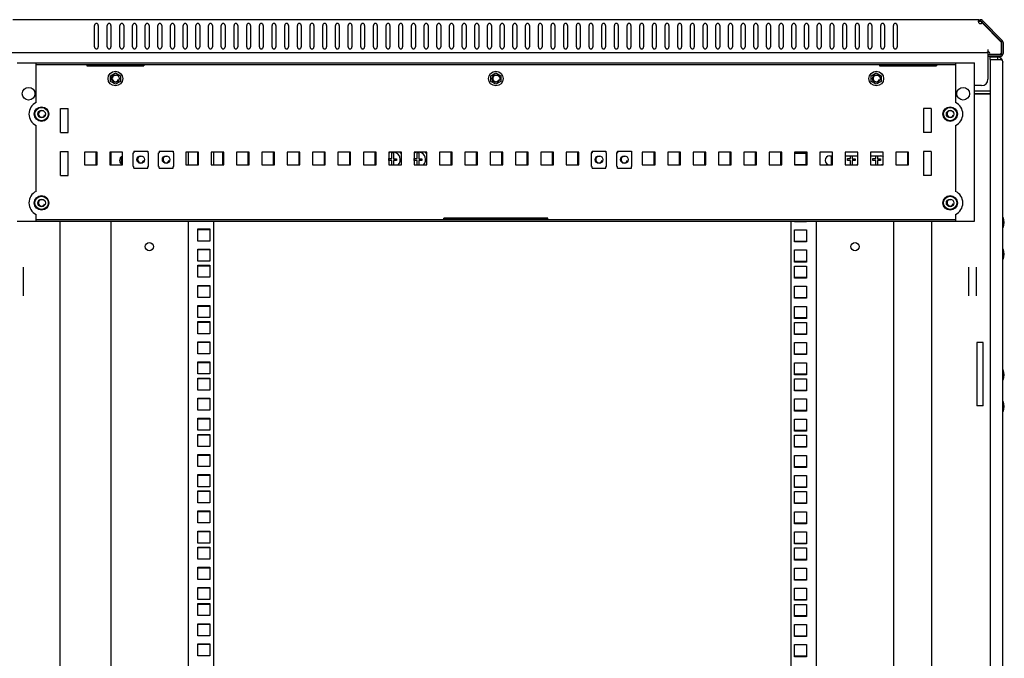
# Model space of a CAD drawing. Units: millimetres. Extents: x 0 to 420, y 0 to 297.
# Drawn here: x 32 to 94, y 187 to 228 of the extents above; entities that cross this region are included whole.
import ezdxf

# ---------------------------------------------------------------- set-up
doc = ezdxf.new("R2010")
doc.units = ezdxf.units.MM
doc.header["$LTSCALE"] = 23.1
doc.layers.get('0').update_dxf_attribs({"linetype": 'CONTINUOUS'})
for name, color, linetype in [('02___PRT_ALL_AXES', 7, 'CONTINUOUS'), ('ALL_AXES', 7, 'CONTINUOUS'), ('ALL_FEATURES', 7, 'CONTINUOUS'), ('ARRONDIS', 7, 'CONTINUOUS')]:
    doc.layers.add(name, color=color, linetype=linetype)

msp = doc.modelspace()

# ---------------------------------------------------------------- linework, layer by layer
at = {"color": 3, "linetype": 'CONTINUOUS'}
for p, q in [((92.879346, 227.730168), (31.938758, 227.730168)), ((61.889052, 226.010168), (61.889052, 227.370168)), ((62.129052, 227.370168), (62.129052, 226.010168)), ((62.689052, 226.010168), (62.689052, 227.370168)), ((62.929052, 227.370168), (62.929052, 226.010168)), ((94.409052, 226.290639), (94.409052, 225.602168)), ((93.336348, 225.650168), (31.481756, 225.650168)), ((93.449052, 225.842168), (93.449052, 225.686195)), ((93.449052, 225.650168), (93.449052, 223.970168)), ((32.209052, 225.018168), (92.609052, 225.018168)), ((36.605795, 224.867179), (40.205795, 224.867179)), ((86.612309, 224.867179), (90.212309, 224.867179)), ((92.609052, 215.018168), (92.609052, 225.018168)), ((94.217052, 225.410168), (93.473052, 225.410168)), ((93.049052, 223.570168), (92.609052, 223.570168)), ((37.169052, 219.378168), (37.169052, 218.578168)), ((38.109052, 219.378168), (38.109052, 218.578168)), ((42.989052, 219.378168), (42.989052, 218.578168)), ((43.609052, 218.596168), (43.609052, 219.356168)), ((43.609052, 219.356168), (43.649052, 219.356168)), ((45.169052, 219.378168), (45.169052, 218.578168)), ((46.769052, 219.378168), (46.769052, 218.578168)), ((48.369052, 219.378168), (48.369052, 218.578168)), ((49.969052, 219.378168), (49.969052, 218.578168)), ((51.569052, 219.378168), (51.569052, 218.578168)), ((53.169052, 219.378168), (53.169052, 218.578168)), ((54.769052, 219.378168), (54.769052, 218.578168)), ((56.369052, 219.378168), (56.369052, 219.340958)), ((57.969052, 219.378168), (57.969052, 219.340958)), ((59.569052, 219.378168), (59.569052, 218.578168)), ((61.169052, 219.378168), (61.169052, 218.578168)), ((62.769052, 219.378168), (62.769052, 218.578168)), ((64.369052, 219.378168), (64.369052, 218.578168)), ((65.969052, 219.378168), (65.969052, 218.578168)), ((67.569052, 219.378168), (67.569052, 218.578168)), ((72.369052, 219.378168), (72.369052, 218.578168)), ((73.969052, 219.378168), (73.969052, 218.578168)), ((75.569052, 219.378168), (75.569052, 218.578168)), ((77.169052, 219.378168), (77.169052, 218.578168)), ((78.769052, 219.378168), (78.769052, 218.578168)), ((80.369052, 219.378168), (80.369052, 218.578168)), ((81.969052, 219.304168), (81.969052, 218.596168)), ((88.369052, 219.378168), (88.369052, 218.578168)), ((38.769052, 219.063777), (38.769052, 218.652559)), ((83.569052, 219.138168), (83.569052, 218.578168)), ((43.649052, 218.596168), (43.609052, 218.596168)), ((32.209052, 215.018168), (92.609052, 215.018168)), ((38.109052, 215.018168), (38.109052, 152.298168)), ((42.989052, 215.018168), (42.989052, 152.298168)), ((65.689052, 215.169157), (59.129052, 215.169157)), ((82.629052, 152.298168), (82.629052, 215.018168)), ((87.509052, 152.298168), (87.509052, 215.018168)), ((43.609052, 213.770168), (43.609052, 214.530168)), ((43.609052, 214.530168), (44.369052, 214.530168)), ((44.369052, 214.530168), (44.369052, 213.770168)), ((44.369052, 213.770168), (43.609052, 213.770168)), ((43.609052, 212.500168), (43.609052, 213.260168)), ((43.609052, 213.260168), (44.369052, 213.260168)), ((44.369052, 213.260168), (44.369052, 212.500168)), ((44.369052, 212.500168), (43.609052, 212.500168)), ((43.609052, 211.484168), (43.609052, 212.244168)), ((43.609052, 212.244168), (44.369052, 212.244168)), ((44.369052, 212.244168), (44.369052, 211.484168)), ((44.369052, 211.484168), (43.609052, 211.484168)), ((43.609052, 210.214168), (43.609052, 210.974168)), ((43.609052, 210.974168), (44.369052, 210.974168)), ((44.369052, 210.974168), (44.369052, 210.214168)), ((44.369052, 210.214168), (43.609052, 210.214168)), ((43.609052, 208.944168), (43.609052, 209.704168)), ((43.609052, 209.704168), (44.369052, 209.704168)), ((44.369052, 209.704168), (44.369052, 208.944168)), ((44.369052, 208.944168), (43.609052, 208.944168)), ((43.609052, 207.928168), (43.609052, 208.688168)), ((43.609052, 208.688168), (44.369052, 208.688168)), ((44.369052, 208.688168), (44.369052, 207.928168)), ((44.369052, 207.928168), (43.609052, 207.928168)), ((43.609052, 206.658168), (43.609052, 207.418168)), ((43.609052, 207.418168), (44.369052, 207.418168)), ((44.369052, 207.418168), (44.369052, 206.658168)), ((44.369052, 206.658168), (43.609052, 206.658168)), ((43.609052, 205.388168), (43.609052, 206.148168)), ((43.609052, 206.148168), (44.369052, 206.148168)), ((44.369052, 206.148168), (44.369052, 205.388168)), ((44.369052, 205.388168), (43.609052, 205.388168)), ((43.609052, 204.372168), (43.609052, 205.132168)), ((43.609052, 205.132168), (44.369052, 205.132168)), ((44.369052, 205.132168), (44.369052, 204.372168)), ((44.369052, 204.372168), (43.609052, 204.372168)), ((43.609052, 203.102168), (43.609052, 203.862168)), ((43.609052, 203.862168), (44.369052, 203.862168)), ((44.369052, 203.862168), (44.369052, 203.102168)), ((44.369052, 203.102168), (43.609052, 203.102168)), ((43.609052, 201.832168), (43.609052, 202.592168)), ((43.609052, 202.592168), (44.369052, 202.592168)), ((44.369052, 202.592168), (44.369052, 201.832168)), ((44.369052, 201.832168), (43.609052, 201.832168)), ((43.609052, 200.816168), (43.609052, 201.576168)), ((43.609052, 201.576168), (44.369052, 201.576168)), ((44.369052, 201.576168), (44.369052, 200.816168)), ((44.369052, 200.816168), (43.609052, 200.816168)), ((43.609052, 199.546168), (43.609052, 200.306168)), ((43.609052, 200.306168), (44.369052, 200.306168)), ((44.369052, 200.306168), (44.369052, 199.546168)), ((44.369052, 199.546168), (43.609052, 199.546168)), ((43.609052, 198.276168), (43.609052, 199.036168)), ((43.609052, 199.036168), (44.369052, 199.036168)), ((44.369052, 199.036168), (44.369052, 198.276168)), ((44.369052, 198.276168), (43.609052, 198.276168)), ((43.609052, 197.260168), (43.609052, 198.020168)), ((43.609052, 198.020168), (44.369052, 198.020168)), ((44.369052, 198.020168), (44.369052, 197.260168)), ((44.369052, 197.260168), (43.609052, 197.260168)), ((43.609052, 195.990168), (43.609052, 196.750168)), ((43.609052, 196.750168), (44.369052, 196.750168)), ((44.369052, 196.750168), (44.369052, 195.990168)), ((44.369052, 195.990168), (43.609052, 195.990168)), ((43.609052, 194.720168), (43.609052, 195.480168)), ((43.609052, 195.480168), (44.369052, 195.480168)), ((44.369052, 195.480168), (44.369052, 194.720168)), ((44.369052, 194.720168), (43.609052, 194.720168)), ((43.609052, 193.704168), (43.609052, 194.464168)), ((43.609052, 194.464168), (44.369052, 194.464168)), ((44.369052, 194.464168), (44.369052, 193.704168)), ((44.369052, 193.704168), (43.609052, 193.704168)), ((43.609052, 192.434168), (43.609052, 193.194168)), ((43.609052, 193.194168), (44.369052, 193.194168)), ((44.369052, 193.194168), (44.369052, 192.434168)), ((44.369052, 192.434168), (43.609052, 192.434168)), ((43.609052, 191.164168), (43.609052, 191.924168)), ((43.609052, 191.924168), (44.369052, 191.924168)), ((44.369052, 191.924168), (44.369052, 191.164168)), ((44.369052, 191.164168), (43.609052, 191.164168)), ((43.609052, 190.148168), (43.609052, 190.908168)), ((43.609052, 190.908168), (44.369052, 190.908168)), ((44.369052, 190.908168), (44.369052, 190.148168)), ((44.369052, 190.148168), (43.609052, 190.148168)), ((43.609052, 188.878168), (43.609052, 189.638168)), ((43.609052, 189.638168), (44.369052, 189.638168)), ((44.369052, 189.638168), (44.369052, 188.878168)), ((44.369052, 188.878168), (43.609052, 188.878168)), ((43.609052, 187.608168), (43.609052, 188.368168)), ((43.609052, 188.368168), (44.369052, 188.368168)), ((44.369052, 188.368168), (44.369052, 187.608168)), ((44.369052, 187.608168), (43.609052, 187.608168))]:
    msp.add_line(p, q, dxfattribs=at)
at = {"color": 7, "linetype": 'CONTINUOUS'}
for p, q in [((92.879346, 227.730168), (92.879346, 227.617315)), ((92.969523, 227.730168), (92.969523, 227.634168)), ((93.105287, 227.673932), (93.037405, 227.60605)), ((94.313052, 226.290639), (94.313052, 225.602168)), ((93.473052, 225.410168), (93.473052, 225.506168)), ((94.217052, 225.506168), (93.473052, 225.506168)), ((33.409052, 224.898168), (91.409052, 224.898168)), ((36.605795, 224.898168), (36.605795, 224.817955)), ((40.205795, 224.898168), (40.205795, 224.817955)), ((86.612309, 224.898168), (86.612309, 224.817955)), ((90.212309, 224.898168), (90.212309, 224.817955)), ((36.605795, 224.817955), (40.205795, 224.817955)), ((38.095052, 224.199456), (38.409052, 224.380744)), ((38.409052, 224.380744), (38.723052, 224.199456)), ((62.095052, 224.199456), (62.409052, 224.380744)), ((62.409052, 224.380744), (62.723052, 224.199456)), ((86.095052, 224.199456), (86.409052, 224.380744)), ((86.409052, 224.380744), (86.723052, 224.199456)), ((86.612309, 224.817955), (90.212309, 224.817955)), ((38.095052, 223.83688), (38.095052, 224.199456)), ((38.409052, 223.655592), (38.095052, 223.83688)), ((38.723052, 223.83688), (38.409052, 223.655592)), ((38.723052, 224.199456), (38.723052, 223.83688)), ((62.095052, 223.83688), (62.095052, 224.199456)), ((62.409052, 223.655592), (62.095052, 223.83688)), ((62.723052, 223.83688), (62.409052, 223.655592)), ((62.723052, 224.199456), (62.723052, 223.83688)), ((86.095052, 223.83688), (86.095052, 224.199456)), ((86.409052, 223.655592), (86.095052, 223.83688)), ((86.723052, 223.83688), (86.409052, 223.655592)), ((86.723052, 224.199456), (86.723052, 223.83688)), ((36.449052, 219.378168), (36.449052, 218.578168)), ((37.249052, 219.378168), (36.449052, 219.378168)), ((37.249052, 218.578168), (37.249052, 219.378168)), ((38.049052, 219.378168), (38.049052, 218.578168)), ((38.849052, 219.378168), (38.049052, 219.378168)), ((38.849052, 218.578168), (38.849052, 219.378168)), ((39.529052, 218.474168), (39.529052, 219.338168)), ((39.529052, 219.338168), (39.569052, 219.338168)), ((39.569052, 219.442168), (39.569052, 219.338168)), ((39.569052, 219.442168), (40.449052, 219.442168)), ((40.449052, 219.442168), (40.449052, 219.338168)), ((40.449052, 219.338168), (40.489052, 219.338168)), ((40.489052, 218.474168), (40.489052, 219.338168)), ((41.129052, 218.474168), (41.129052, 219.338168)), ((41.129052, 219.338168), (41.169052, 219.338168)), ((41.169052, 219.442168), (41.169052, 219.338168)), ((41.169052, 219.442168), (42.049052, 219.442168)), ((42.049052, 219.442168), (42.049052, 219.338168)), ((42.049052, 219.338168), (42.089052, 219.338168)), ((42.089052, 218.474168), (42.089052, 219.338168)), ((42.849052, 219.378168), (42.849052, 218.578168)), ((43.649052, 219.378168), (42.849052, 219.378168)), ((43.649052, 218.578168), (43.649052, 219.378168)), ((44.449052, 219.378168), (44.449052, 218.578168)), ((45.249052, 219.378168), (44.449052, 219.378168)), ((45.249052, 218.578168), (45.249052, 219.378168)), ((46.049052, 219.378168), (46.049052, 218.578168)), ((46.849052, 219.378168), (46.049052, 219.378168)), ((46.849052, 218.578168), (46.849052, 219.378168)), ((47.649052, 219.378168), (47.649052, 218.578168)), ((48.449052, 219.378168), (47.649052, 219.378168)), ((48.449052, 218.578168), (48.449052, 219.378168)), ((49.249052, 219.378168), (49.249052, 218.578168)), ((50.049052, 219.378168), (49.249052, 219.378168)), ((50.049052, 218.578168), (50.049052, 219.378168)), ((50.849052, 219.378168), (50.849052, 218.578168)), ((51.649052, 219.378168), (50.849052, 219.378168)), ((51.649052, 218.578168), (51.649052, 219.378168)), ((52.449052, 219.378168), (52.449052, 218.578168)), ((53.249052, 219.378168), (52.449052, 219.378168)), ((53.249052, 218.578168), (53.249052, 219.378168)), ((54.049052, 219.378168), (54.049052, 218.578168)), ((54.849052, 219.378168), (54.049052, 219.378168)), ((54.849052, 218.578168), (54.849052, 219.378168)), ((55.649052, 219.378168), (55.649052, 218.578168)), ((56.449052, 219.378168), (55.649052, 219.378168)), ((55.849052, 218.967768), (55.849052, 219.33733)), ((55.953052, 219.33733), (55.953052, 218.958168)), ((56.341052, 219.378168), (56.341052, 219.368958)), ((56.449052, 218.578168), (56.449052, 219.378168)), ((57.249052, 219.378168), (57.249052, 218.578168)), ((58.049052, 219.378168), (57.249052, 219.378168)), ((57.449052, 218.967768), (57.449052, 219.33733)), ((57.553052, 219.33733), (57.553052, 218.958168)), ((57.941052, 219.378168), (57.941052, 219.368958)), ((58.049052, 218.578168), (58.049052, 219.378168)), ((58.849052, 219.378168), (58.849052, 218.578168)), ((59.649052, 219.378168), (58.849052, 219.378168)), ((59.649052, 218.578168), (59.649052, 219.378168)), ((60.449052, 219.378168), (60.449052, 218.578168)), ((61.249052, 219.378168), (60.449052, 219.378168)), ((61.249052, 218.578168), (61.249052, 219.378168)), ((62.049052, 219.378168), (62.049052, 218.578168)), ((62.849052, 219.378168), (62.049052, 219.378168)), ((62.849052, 218.578168), (62.849052, 219.378168)), ((63.649052, 219.378168), (63.649052, 218.578168)), ((64.449052, 219.378168), (63.649052, 219.378168)), ((64.449052, 218.578168), (64.449052, 219.378168)), ((65.249052, 219.378168), (65.249052, 218.578168)), ((66.049052, 219.378168), (65.249052, 219.378168)), ((66.049052, 218.578168), (66.049052, 219.378168)), ((66.849052, 219.378168), (66.849052, 218.578168)), ((67.649052, 219.378168), (66.849052, 219.378168)), ((67.649052, 218.578168), (67.649052, 219.378168)), ((68.437052, 218.474168), (68.437052, 219.338168)), ((68.437052, 219.338168), (68.477052, 219.338168)), ((68.449052, 219.378168), (68.449052, 219.338168)), ((68.477052, 219.378168), (68.449052, 219.378168)), ((68.477052, 219.442168), (68.477052, 219.338168)), ((68.477052, 219.442168), (69.357052, 219.442168)), ((69.357052, 219.442168), (69.357052, 219.338168)), ((69.357052, 219.338168), (69.397052, 219.338168)), ((69.397052, 218.474168), (69.397052, 219.338168)), ((70.037052, 218.474168), (70.037052, 219.338168)), ((70.037052, 219.338168), (70.077052, 219.338168)), ((70.049052, 219.378168), (70.049052, 219.338168)), ((70.077052, 219.378168), (70.049052, 219.378168)), ((70.077052, 219.442168), (70.077052, 219.338168)), ((70.077052, 219.442168), (70.957052, 219.442168)), ((70.957052, 219.442168), (70.957052, 219.338168)), ((70.957052, 219.338168), (70.997052, 219.338168)), ((70.997052, 218.474168), (70.997052, 219.338168)), ((71.649052, 219.378168), (71.649052, 218.578168)), ((72.449052, 219.378168), (71.649052, 219.378168)), ((72.449052, 218.578168), (72.449052, 219.378168)), ((73.249052, 219.378168), (73.249052, 218.578168)), ((74.049052, 219.378168), (73.249052, 219.378168)), ((74.049052, 218.578168), (74.049052, 219.378168)), ((74.849052, 219.378168), (74.849052, 218.578168)), ((75.649052, 219.378168), (74.849052, 219.378168)), ((75.649052, 218.578168), (75.649052, 219.378168)), ((76.449052, 219.378168), (76.449052, 218.578168)), ((77.249052, 219.378168), (76.449052, 219.378168)), ((77.249052, 218.578168), (77.249052, 219.378168)), ((78.049052, 219.378168), (78.049052, 218.578168)), ((78.849052, 219.378168), (78.049052, 219.378168)), ((78.849052, 218.578168), (78.849052, 219.378168)), ((79.649052, 219.378168), (79.649052, 218.578168)), ((80.449052, 219.378168), (79.649052, 219.378168)), ((80.449052, 218.578168), (80.449052, 219.378168)), ((81.249052, 219.378168), (81.249052, 218.578168)), ((82.049052, 219.378168), (81.249052, 219.378168)), ((82.049052, 218.578168), (82.049052, 219.378168)), ((82.849052, 219.378168), (82.849052, 218.578168)), ((83.649052, 219.378168), (82.849052, 219.378168)), ((83.649052, 218.578168), (83.649052, 219.378168)), ((84.449052, 219.378168), (84.449052, 218.578168)), ((85.249052, 219.378168), (84.449052, 219.378168)), ((85.249052, 218.578168), (85.249052, 219.378168)), ((86.049052, 219.378168), (86.049052, 218.578168)), ((86.849052, 219.378168), (86.049052, 219.378168)), ((86.849052, 218.578168), (86.849052, 219.378168)), ((87.649052, 219.378168), (87.649052, 218.578168)), ((88.449052, 219.378168), (87.649052, 219.378168)), ((88.449052, 218.578168), (88.449052, 219.378168)), ((55.661052, 218.854168), (55.661052, 218.967768)), ((55.661052, 218.967768), (55.849052, 218.967768)), ((55.849052, 218.854168), (55.661052, 218.854168)), ((55.849052, 218.578168), (55.849052, 218.854168)), ((55.953052, 218.958168), (56.141052, 218.958168)), ((55.953052, 218.854168), (55.953052, 218.578168)), ((56.141052, 218.854168), (55.953052, 218.854168)), ((56.141052, 218.958168), (56.141052, 218.854168)), ((57.261052, 218.854168), (57.261052, 218.967768)), ((57.261052, 218.967768), (57.449052, 218.967768)), ((57.449052, 218.854168), (57.261052, 218.854168)), ((57.449052, 218.578168), (57.449052, 218.854168)), ((57.553052, 218.958168), (57.741052, 218.958168)), ((57.553052, 218.854168), (57.553052, 218.578168)), ((57.741052, 218.854168), (57.553052, 218.854168)), ((57.741052, 218.958168), (57.741052, 218.854168)), ((84.597052, 218.854168), (84.597052, 218.967768)), ((84.597052, 218.967768), (84.785052, 218.967768)), ((84.785052, 218.854168), (84.597052, 218.854168)), ((84.785052, 218.967768), (84.785052, 219.138168)), ((84.785052, 218.578168), (84.785052, 218.854168)), ((84.889052, 219.138168), (84.889052, 218.958168)), ((84.889052, 218.958168), (85.077052, 218.958168)), ((84.889052, 218.854168), (84.889052, 218.578168)), ((85.077052, 218.854168), (84.889052, 218.854168)), ((85.077052, 218.958168), (85.077052, 218.854168)), ((86.197052, 218.854168), (86.197052, 218.967768)), ((86.197052, 218.967768), (86.385052, 218.967768)), ((86.385052, 218.854168), (86.197052, 218.854168)), ((86.385052, 218.967768), (86.385052, 219.138168)), ((86.385052, 218.578168), (86.385052, 218.854168)), ((86.489052, 219.138168), (86.489052, 218.958168)), ((86.489052, 218.958168), (86.677052, 218.958168)), ((86.489052, 218.854168), (86.489052, 218.578168)), ((86.677052, 218.854168), (86.489052, 218.854168)), ((86.677052, 218.958168), (86.677052, 218.854168)), ((36.449052, 218.578168), (37.249052, 218.578168)), ((38.049052, 218.578168), (38.849052, 218.578168)), ((39.529052, 218.474168), (39.569052, 218.474168)), ((39.569052, 218.370168), (39.569052, 218.474168)), ((39.569052, 218.370168), (40.449052, 218.370168)), ((40.449052, 218.370168), (40.449052, 218.474168)), ((40.449052, 218.474168), (40.489052, 218.474168)), ((41.129052, 218.474168), (41.169052, 218.474168)), ((41.169052, 218.370168), (41.169052, 218.474168)), ((41.169052, 218.370168), (42.049052, 218.370168)), ((42.049052, 218.370168), (42.049052, 218.474168)), ((42.049052, 218.474168), (42.089052, 218.474168)), ((42.849052, 218.578168), (43.649052, 218.578168)), ((44.449052, 218.578168), (45.249052, 218.578168)), ((46.049052, 218.578168), (46.849052, 218.578168)), ((47.649052, 218.578168), (48.449052, 218.578168)), ((49.249052, 218.578168), (50.049052, 218.578168)), ((50.849052, 218.578168), (51.649052, 218.578168)), ((52.449052, 218.578168), (53.249052, 218.578168)), ((54.049052, 218.578168), (54.849052, 218.578168)), ((55.649052, 218.578168), (56.449052, 218.578168)), ((57.249052, 218.578168), (58.049052, 218.578168)), ((58.849052, 218.578168), (59.649052, 218.578168)), ((60.449052, 218.578168), (61.249052, 218.578168)), ((62.049052, 218.578168), (62.849052, 218.578168)), ((63.649052, 218.578168), (64.449052, 218.578168)), ((65.249052, 218.578168), (66.049052, 218.578168)), ((66.849052, 218.578168), (67.649052, 218.578168)), ((68.437052, 218.474168), (68.477052, 218.474168)), ((68.477052, 218.370168), (68.477052, 218.474168)), ((68.477052, 218.370168), (69.357052, 218.370168)), ((69.357052, 218.370168), (69.357052, 218.474168)), ((69.357052, 218.474168), (69.397052, 218.474168)), ((70.037052, 218.474168), (70.077052, 218.474168)), ((70.077052, 218.370168), (70.077052, 218.474168)), ((70.077052, 218.370168), (70.957052, 218.370168)), ((70.957052, 218.370168), (70.957052, 218.474168)), ((70.957052, 218.474168), (70.997052, 218.474168)), ((71.649052, 218.578168), (72.449052, 218.578168)), ((73.249052, 218.578168), (74.049052, 218.578168)), ((74.849052, 218.578168), (75.649052, 218.578168)), ((76.449052, 218.578168), (77.249052, 218.578168)), ((78.049052, 218.578168), (78.849052, 218.578168)), ((79.649052, 218.578168), (80.449052, 218.578168)), ((81.249052, 218.596168), (82.009052, 218.596168)), ((81.249052, 218.578168), (82.049052, 218.578168)), ((82.849052, 218.578168), (83.649052, 218.578168)), ((84.449052, 218.578168), (85.249052, 218.578168)), ((86.049052, 218.578168), (86.849052, 218.578168)), ((87.649052, 218.578168), (88.449052, 218.578168)), ((33.409052, 215.138168), (91.409052, 215.138168)), ((59.129052, 215.138168), (59.129052, 215.218381)), ((65.689052, 215.218381), (59.129052, 215.218381)), ((65.689052, 215.138168), (65.689052, 215.218381)), ((94.389052, 215.202168), (94.405052, 215.202168)), ((94.389052, 214.674168), (94.405052, 214.674168)), ((81.249052, 213.770168), (82.009052, 213.770168)), ((94.389052, 213.202168), (94.405052, 213.202168)), ((81.249052, 212.500168), (82.009052, 212.500168)), ((94.389052, 212.674168), (94.405052, 212.674168)), ((32.589052, 212.127756), (32.589052, 210.30858)), ((92.229052, 212.127756), (92.229052, 210.30858)), ((92.709052, 212.127756), (92.709052, 210.30858)), ((81.249052, 211.484168), (82.009052, 211.484168)), ((81.249052, 210.214168), (82.009052, 210.214168)), ((81.249052, 208.944168), (82.009052, 208.944168)), ((81.249052, 207.928168), (82.009052, 207.928168)), ((81.249052, 206.658168), (82.009052, 206.658168)), ((81.249052, 205.388168), (82.009052, 205.388168)), ((94.389052, 205.602168), (94.405052, 205.602168)), ((94.389052, 205.074168), (94.405052, 205.074168)), ((81.249052, 204.372168), (82.009052, 204.372168)), ((94.389052, 203.602168), (94.405052, 203.602168)), ((81.249052, 203.102168), (82.009052, 203.102168)), ((94.389052, 203.074168), (94.405052, 203.074168)), ((81.249052, 201.832168), (82.009052, 201.832168)), ((81.249052, 200.816168), (82.009052, 200.816168)), ((81.249052, 199.546168), (82.009052, 199.546168)), ((81.249052, 198.276168), (82.009052, 198.276168)), ((81.249052, 197.260168), (82.009052, 197.260168)), ((81.249052, 195.990168), (82.009052, 195.990168)), ((81.249052, 194.720168), (82.009052, 194.720168)), ((81.249052, 193.704168), (82.009052, 193.704168)), ((81.249052, 192.434168), (82.009052, 192.434168)), ((81.249052, 191.164168), (82.009052, 191.164168)), ((81.249052, 190.148168), (82.009052, 190.148168)), ((81.249052, 188.878168), (82.009052, 188.878168)), ((81.249052, 187.608168), (82.009052, 187.608168))]:
    msp.add_line(p, q, dxfattribs=at)
at = {"color": 2, "linetype": 'CONTINUOUS'}
for p, q in [((93.07986, 227.529654), (93.051941, 227.591514)), ((93.051941, 227.591514), (94.284934, 226.358521)), ((93.07986, 227.529654), (94.289052, 226.320462)), ((94.289052, 226.320462), (94.289052, 225.603305)), ((93.545052, 225.530168), (93.553052, 225.506168)), ((94.215915, 225.530168), (93.545052, 225.530168)), ((93.589052, 225.218168), (93.589052, 225.378168)), ((93.589052, 225.378168), (94.069052, 225.378168)), ((93.589052, 225.218168), (94.069052, 225.218168)), ((94.069052, 225.218168), (94.069052, 225.378168)), ((93.589052, 223.218168), (92.609052, 223.218168)), ((93.589052, 223.058168), (92.609052, 223.058168))]:
    msp.add_line(p, q, dxfattribs=at)
at = {"color": 7, "linetype": 'CONTINUOUS'}
for centre, radius in [((38.409052, 224.018168), 0.24), ((62.409052, 224.018168), 0.24), ((86.409052, 224.018168), 0.24), ((33.749052, 221.778168), 0.46), ((33.749052, 221.778168), 0.42), ((33.749052, 221.778168), 0.24), ((91.069052, 221.778168), 0.46), ((91.069052, 221.778168), 0.42), ((91.069052, 221.778168), 0.24), ((40.009052, 218.906168), 0.24), ((41.609052, 218.906168), 0.24), ((68.917052, 218.906168), 0.24), ((70.517052, 218.906168), 0.24), ((33.749052, 216.178168), 0.46), ((33.749052, 216.178168), 0.42), ((33.749052, 216.178168), 0.24), ((91.069052, 216.178168), 0.46), ((91.069052, 216.178168), 0.42), ((91.069052, 216.178168), 0.24)]:
    msp.add_circle(centre, radius, dxfattribs=at)
at = {"color": 3, "linetype": 'CONTINUOUS'}
for centre in [(40.549052, 213.418168), (85.069052, 213.418168)]:
    msp.add_circle(centre, 0.26, dxfattribs=at)
for centre, radius, start, end in [((62.009052, 227.370168), 0.12, 0, 180), ((62.809052, 227.370168), 0.12, 0, 180), ((92.969523, 227.538168), 0.192, 45, 90), ((94.217052, 226.290639), 0.192, 0, 45), ((62.009052, 226.010168), 0.12, 180, 360), ((62.809052, 226.010168), 0.12, 180, 360), ((94.217052, 225.602168), 0.192, 270, 360), ((93.049052, 223.970168), 0.4, 270, 360), ((38.949052, 218.858168), 0.28, 111.31237442, 248.68762558)]:
    msp.add_arc(centre, radius, start, end, dxfattribs=at)
at = {"color": 7, "linetype": 'CONTINUOUS'}
for centre, radius, start, end in [((92.969523, 227.538168), 0.096, 45, 90), ((94.217052, 226.290639), 0.096, 0, 45), ((94.217052, 225.602168), 0.096, 270, 360), ((55.901052, 218.906168), 0.48, 99.92946, 121.70763697), ((55.901052, 218.906168), 0.434287, 83.12310112, 96.87689888), ((55.901052, 218.906168), 0.48, 316.78431363, 80.07054), ((55.901052, 218.906168), 0.64, 30.93554748, 47.61354849), ((57.501052, 218.906168), 0.48, 99.92946, 121.70763697), ((57.501052, 218.906168), 0.434287, 83.12310112, 96.87689888), ((57.501052, 218.906168), 0.48, 316.78431363, 80.07054), ((57.501052, 218.906168), 0.64, 30.93554748, 47.61354849), ((68.917052, 218.906168), 0.64, 133.55389749, 137.10669127), ((70.517052, 218.906168), 0.64, 133.55389749, 137.10669127), ((84.837052, 218.906168), 0.48, 316.78431363, 329.31379814), ((86.437052, 218.906168), 0.48, 327.27272727, 329.31379814), ((84.837052, 218.906168), 0.48, 215.8758682, 223.21568637), ((86.437052, 218.906168), 0.48, 215.8758682, 223.21568637)]:
    msp.add_arc(centre, radius, start, end, dxfattribs=at)
at = {"color": 2, "linetype": 'CONTINUOUS'}
for centre, radius, start, end in [((94.216823, 226.290438), 0.096304, 36.99678332, 44.98825628), ((94.217187, 226.290738), 0.095832, 35.15515611, 36.98429266), ((94.216781, 226.290475), 0.096316, 27.72460567, 35.14418094), ((94.21578, 226.290079), 0.097387, 21.94104473, 27.65673968), ((94.216997, 226.290573), 0.096072, 18.26568385, 21.93882698), ((94.217432, 226.290731), 0.09561, 12.11416099, 18.25758721), ((94.217543, 226.290757), 0.095497, 9.09828014, 12.11303294), ((94.216019, 226.290556), 0.097033, 0.04895006, 9.07318471), ((94.329992, 225.489755), 0.121024, 152.05305369, 160.49270578), ((94.217026, 225.602522), 0.096354, 270.01522977, 278.88567499), ((94.328625, 225.490423), 0.119503, 148.45192972, 152.02922808), ((94.329044, 225.490164), 0.119995, 143.50292383, 148.45109839), ((94.217084, 225.601972), 0.095802, 278.90226769, 280.81398543), ((94.329193, 225.490049), 0.120184, 139.11385391, 143.50126), ((94.216954, 225.602531), 0.096375, 280.82759297, 288.74428751), ((94.329058, 225.490168), 0.120004, 134.99921495, 139.11433887), ((94.32909, 225.490121), 0.12006, 130.00703889, 134.99410883), ((94.216365, 225.603853), 0.097817, 288.82211259, 289.46612964), ((94.329154, 225.490046), 0.120158, 126.49320497, 130.00774348), ((94.329046, 225.490188), 0.119981, 120.66516394, 126.4918814), ((94.328754, 225.49067), 0.119416, 117.9667355, 120.66259745), ((94.329465, 225.489227), 0.121025, 109.50730455, 117.94379672), ((94.215341, 225.602428), 0.097727, 352.32150794, 354.85495934), ((38.409052, 224.018168), 0.2, 75, 345), ((62.409052, 224.018168), 0.2, 75, 345), ((86.409052, 224.018168), 0.2, 75, 345), ((33.749052, 221.778168), 0.2, 75, 345), ((91.069052, 221.778168), 0.2, 75, 345), ((40.009052, 218.906168), 0.2, 75, 345), ((41.609052, 218.906168), 0.2, 75, 345), ((68.917052, 218.906168), 0.2, 75, 345), ((70.517052, 218.906168), 0.2, 75, 345), ((33.749052, 216.178168), 0.2, 75, 345), ((91.069052, 216.178168), 0.2, 75, 345)]:
    msp.add_arc(centre, radius, start, end, dxfattribs=at)
at = {"color": 3, "linetype": 'CONTINUOUS'}
for points, knots in [([(92.863346, 227.629574), (92.863346, 227.636132), (92.864396, 227.659065), (92.870145, 227.682737), (92.879346, 227.696462)], [0, 0, 0, 0, 0.284096013, 1, 1, 1, 1]), ([(93.336348, 225.650168), (93.341349, 225.650168), (93.354201, 225.65628), (93.376434, 225.668025), (93.408606, 225.681921), (93.43485, 225.686195), (93.449052, 225.686195)], [0, 0, 0, 0, 0.125810641, 0.342382024, 0.642749071, 1, 1, 1, 1])]:
    msp.add_open_spline(points, degree=3, knots=knots, dxfattribs=at)
for points in [[(92.865496, 227.598118), (92.864111, 227.608536), (92.863346, 227.619064), (92.863346, 227.629574)], [(92.881089, 227.538168), (92.873341, 227.557307), (92.868217, 227.57765), (92.865496, 227.598118)]]:
    msp.add_open_spline(points, degree=3, dxfattribs=at)
at = {"color": 7, "linetype": 'CONTINUOUS'}
msp.add_open_spline([(92.865534, 227.598186), (92.867979, 227.605661), (92.873042, 227.612613), (92.879346, 227.617315)], degree=3, dxfattribs=at)
at = {"color": 2, "linetype": 'CONTINUOUS'}
msp.add_open_spline([(94.313052, 225.602168), (94.313052, 225.599339), (94.313047, 225.596474), (94.312491, 225.593701)], degree=3, dxfattribs=at)
at = {"layer": '02___PRT_ALL_AXES', "color": 3, "linetype": 'CONTINUOUS'}
for p, q in [((37.089052, 226.010168), (37.089052, 227.370168)), ((37.329052, 227.370168), (37.329052, 226.010168)), ((37.889052, 226.010168), (37.889052, 227.370168)), ((38.129052, 227.370168), (38.129052, 226.010168)), ((38.689052, 226.010168), (38.689052, 227.370168)), ((38.929052, 227.370168), (38.929052, 226.010168)), ((39.489052, 226.010168), (39.489052, 227.370168)), ((39.729052, 227.370168), (39.729052, 226.010168)), ((40.289052, 226.010168), (40.289052, 227.370168)), ((40.529052, 227.370168), (40.529052, 226.010168)), ((41.089052, 226.010168), (41.089052, 227.370168)), ((41.329052, 227.370168), (41.329052, 226.010168)), ((41.889052, 226.010168), (41.889052, 227.370168)), ((42.129052, 227.370168), (42.129052, 226.010168)), ((42.689052, 226.010168), (42.689052, 227.370168)), ((42.929052, 227.370168), (42.929052, 226.010168)), ((43.489052, 226.010168), (43.489052, 227.370168)), ((43.729052, 227.370168), (43.729052, 226.010168)), ((44.289052, 226.010168), (44.289052, 227.370168)), ((44.529052, 227.370168), (44.529052, 226.010168)), ((45.089052, 226.010168), (45.089052, 227.370168)), ((45.329052, 227.370168), (45.329052, 226.010168)), ((45.889052, 226.010168), (45.889052, 227.370168)), ((46.129052, 227.370168), (46.129052, 226.010168)), ((46.689052, 226.010168), (46.689052, 227.370168)), ((46.929052, 227.370168), (46.929052, 226.010168)), ((47.489052, 226.010168), (47.489052, 227.370168)), ((47.729052, 227.370168), (47.729052, 226.010168)), ((48.289052, 226.010168), (48.289052, 227.370168)), ((48.529052, 227.370168), (48.529052, 226.010168)), ((49.089052, 226.010168), (49.089052, 227.370168)), ((49.329052, 227.370168), (49.329052, 226.010168)), ((49.889052, 226.010168), (49.889052, 227.370168)), ((50.129052, 227.370168), (50.129052, 226.010168)), ((50.689052, 226.010168), (50.689052, 227.370168)), ((50.929052, 227.370168), (50.929052, 226.010168)), ((51.489052, 226.010168), (51.489052, 227.370168)), ((51.729052, 227.370168), (51.729052, 226.010168)), ((52.289052, 226.010168), (52.289052, 227.370168)), ((52.529052, 227.370168), (52.529052, 226.010168)), ((53.089052, 226.010168), (53.089052, 227.370168)), ((53.329052, 227.370168), (53.329052, 226.010168)), ((53.889052, 226.010168), (53.889052, 227.370168)), ((54.129052, 227.370168), (54.129052, 226.010168)), ((54.689052, 226.010168), (54.689052, 227.370168)), ((54.929052, 227.370168), (54.929052, 226.010168)), ((55.489052, 226.010168), (55.489052, 227.370168)), ((55.729052, 227.370168), (55.729052, 226.010168)), ((56.289052, 226.010168), (56.289052, 227.370168)), ((56.529052, 227.370168), (56.529052, 226.010168)), ((57.089052, 226.010168), (57.089052, 227.370168)), ((57.329052, 227.370168), (57.329052, 226.010168)), ((57.889052, 226.010168), (57.889052, 227.370168)), ((58.129052, 227.370168), (58.129052, 226.010168)), ((58.689052, 226.010168), (58.689052, 227.370168)), ((58.929052, 227.370168), (58.929052, 226.010168)), ((59.489052, 226.010168), (59.489052, 227.370168)), ((59.729052, 227.370168), (59.729052, 226.010168)), ((60.289052, 226.010168), (60.289052, 227.370168)), ((60.529052, 227.370168), (60.529052, 226.010168)), ((61.089052, 226.010168), (61.089052, 227.370168)), ((61.329052, 227.370168), (61.329052, 226.010168)), ((63.489052, 226.010168), (63.489052, 227.370168)), ((63.729052, 227.370168), (63.729052, 226.010168)), ((64.289052, 226.010168), (64.289052, 227.370168)), ((64.529052, 227.370168), (64.529052, 226.010168)), ((65.089052, 226.010168), (65.089052, 227.370168)), ((65.329052, 227.370168), (65.329052, 226.010168)), ((65.889052, 226.010168), (65.889052, 227.370168)), ((66.129052, 227.370168), (66.129052, 226.010168)), ((66.689052, 226.010168), (66.689052, 227.370168)), ((66.929052, 227.370168), (66.929052, 226.010168)), ((67.489052, 226.010168), (67.489052, 227.370168)), ((67.729052, 227.370168), (67.729052, 226.010168)), ((68.289052, 226.010168), (68.289052, 227.370168)), ((68.529052, 227.370168), (68.529052, 226.010168)), ((69.089052, 226.010168), (69.089052, 227.370168)), ((69.329052, 227.370168), (69.329052, 226.010168)), ((69.889052, 226.010168), (69.889052, 227.370168)), ((70.129052, 227.370168), (70.129052, 226.010168)), ((70.689052, 226.010168), (70.689052, 227.370168)), ((70.929052, 227.370168), (70.929052, 226.010168)), ((71.489052, 226.010168), (71.489052, 227.370168)), ((71.729052, 227.370168), (71.729052, 226.010168)), ((72.289052, 226.010168), (72.289052, 227.370168)), ((72.529052, 227.370168), (72.529052, 226.010168)), ((73.089052, 226.010168), (73.089052, 227.370168)), ((73.329052, 227.370168), (73.329052, 226.010168)), ((73.889052, 226.010168), (73.889052, 227.370168)), ((74.129052, 227.370168), (74.129052, 226.010168)), ((74.689052, 226.010168), (74.689052, 227.370168)), ((74.929052, 227.370168), (74.929052, 226.010168)), ((75.489052, 226.010168), (75.489052, 227.370168)), ((75.729052, 227.370168), (75.729052, 226.010168)), ((76.289052, 226.010168), (76.289052, 227.370168)), ((76.529052, 227.370168), (76.529052, 226.010168)), ((77.089052, 226.010168), (77.089052, 227.370168)), ((77.329052, 227.370168), (77.329052, 226.010168)), ((77.889052, 226.010168), (77.889052, 227.370168)), ((78.129052, 227.370168), (78.129052, 226.010168)), ((78.689052, 226.010168), (78.689052, 227.370168)), ((78.929052, 227.370168), (78.929052, 226.010168)), ((79.489052, 226.010168), (79.489052, 227.370168)), ((79.729052, 227.370168), (79.729052, 226.010168)), ((80.289052, 226.010168), (80.289052, 227.370168)), ((80.529052, 227.370168), (80.529052, 226.010168)), ((81.089052, 226.010168), (81.089052, 227.370168)), ((81.329052, 227.370168), (81.329052, 226.010168)), ((81.889052, 226.010168), (81.889052, 227.370168)), ((82.129052, 227.370168), (82.129052, 226.010168)), ((82.689052, 226.010168), (82.689052, 227.370168)), ((82.929052, 227.370168), (82.929052, 226.010168)), ((83.489052, 226.010168), (83.489052, 227.370168)), ((83.729052, 227.370168), (83.729052, 226.010168)), ((84.289052, 226.010168), (84.289052, 227.370168)), ((84.529052, 227.370168), (84.529052, 226.010168)), ((85.089052, 226.010168), (85.089052, 227.370168)), ((85.329052, 227.370168), (85.329052, 226.010168)), ((85.889052, 226.010168), (85.889052, 227.370168)), ((86.129052, 227.370168), (86.129052, 226.010168)), ((86.689052, 226.010168), (86.689052, 227.370168)), ((86.929052, 227.370168), (86.929052, 226.010168)), ((87.489052, 226.010168), (87.489052, 227.370168)), ((87.729052, 227.370168), (87.729052, 226.010168)), ((92.879346, 227.730168), (92.969523, 227.730168)), ((93.07986, 227.529654), (94.289052, 226.320462)), ((93.119824, 227.659396), (94.352816, 226.426403)), ((94.289052, 226.320462), (94.289052, 225.603305)), ((93.449052, 225.650168), (93.33053, 225.650168)), ((94.215915, 225.530168), (93.545052, 225.530168)), ((33.409052, 222.502322), (33.409052, 225.018168)), ((91.409052, 225.018168), (91.409052, 222.502322)), ((33.409052, 216.902322), (33.409052, 221.054013)), ((91.409052, 221.054013), (91.409052, 216.902322)), ((33.409052, 215.018168), (33.409052, 215.454013)), ((91.409052, 215.454013), (91.409052, 215.018168))]:
    msp.add_line(p, q, dxfattribs=at)
at = {"layer": '02___PRT_ALL_AXES', "color": 7, "linetype": 'CONTINUOUS'}
for p, q in [((92.879346, 227.634168), (92.969523, 227.634168)), ((93.037405, 227.60605), (94.284934, 226.358521)), ((93.119824, 227.659396), (93.051941, 227.591514)), ((93.449052, 225.650168), (93.449052, 225.686195)), ((34.949052, 220.618168), (34.949052, 222.138168)), ((34.949052, 222.138168), (35.429052, 222.138168)), ((35.429052, 220.618168), (35.429052, 222.138168)), ((89.389052, 222.138168), (89.389052, 220.618168)), ((89.869052, 222.138168), (89.389052, 222.138168)), ((89.869052, 222.138168), (89.869052, 220.618168)), ((34.949052, 220.618168), (35.429052, 220.618168)), ((89.869052, 220.618168), (89.389052, 220.618168)), ((34.949052, 217.898168), (34.949052, 219.418168)), ((34.949052, 219.418168), (35.429052, 219.418168)), ((35.429052, 217.898168), (35.429052, 219.418168)), ((89.389052, 219.418168), (89.389052, 217.898168)), ((89.869052, 219.418168), (89.389052, 219.418168)), ((89.869052, 219.418168), (89.869052, 217.898168)), ((34.949052, 217.898168), (35.429052, 217.898168)), ((89.869052, 217.898168), (89.389052, 217.898168)), ((94.405052, 215.202168), (94.389052, 215.202168)), ((94.405052, 214.618168), (94.405052, 215.258168)), ((94.405052, 214.674168), (94.389052, 214.674168)), ((94.405052, 213.202168), (94.389052, 213.202168)), ((94.405052, 212.618168), (94.405052, 213.258168)), ((94.405052, 212.674168), (94.389052, 212.674168)), ((94.405052, 205.018168), (94.405052, 205.658168)), ((94.405052, 205.602168), (94.389052, 205.602168)), ((94.405052, 205.074168), (94.389052, 205.074168)), ((94.405052, 203.602168), (94.389052, 203.602168)), ((94.405052, 203.018168), (94.405052, 203.658168)), ((94.405052, 203.074168), (94.389052, 203.074168))]:
    msp.add_line(p, q, dxfattribs=at)
for centre in [(32.929052, 223.058168), (91.889052, 223.058168)]:
    msp.add_circle(centre, 0.4, dxfattribs=at)
at = {"layer": '02___PRT_ALL_AXES', "color": 3, "linetype": 'CONTINUOUS'}
for centre, radius, start, end in [((37.209052, 227.370168), 0.12, 0, 180), ((38.009052, 227.370168), 0.12, 0, 180), ((38.809052, 227.370168), 0.12, 0, 180), ((39.609052, 227.370168), 0.12, 0, 180), ((40.409052, 227.370168), 0.12, 0, 180), ((41.209052, 227.370168), 0.12, 0, 180), ((42.009052, 227.370168), 0.12, 0, 180), ((42.809052, 227.370168), 0.12, 0, 180), ((43.609052, 227.370168), 0.12, 0, 180), ((44.409052, 227.370168), 0.12, 0, 180), ((45.209052, 227.370168), 0.12, 0, 180), ((46.009052, 227.370168), 0.12, 0, 180), ((46.809052, 227.370168), 0.12, 0, 180), ((47.609052, 227.370168), 0.12, 0, 180), ((48.409052, 227.370168), 0.12, 0, 180), ((49.209052, 227.370168), 0.12, 0, 180), ((50.009052, 227.370168), 0.12, 0, 180), ((50.809052, 227.370168), 0.12, 0, 180), ((51.609052, 227.370168), 0.12, 0, 180), ((52.409052, 227.370168), 0.12, 0, 180), ((53.209052, 227.370168), 0.12, 0, 180), ((54.009052, 227.370168), 0.12, 0, 180), ((54.809052, 227.370168), 0.12, 0, 180), ((55.609052, 227.370168), 0.12, 0, 180), ((56.409052, 227.370168), 0.12, 0, 180), ((57.209052, 227.370168), 0.12, 0, 180), ((58.009052, 227.370168), 0.12, 0, 180), ((58.809052, 227.370168), 0.12, 0, 180), ((59.609052, 227.370168), 0.12, 0, 180), ((60.409052, 227.370168), 0.12, 0, 180), ((61.209052, 227.370168), 0.12, 0, 180), ((63.609052, 227.370168), 0.12, 0, 180), ((64.409052, 227.370168), 0.12, 0, 180), ((65.209052, 227.370168), 0.12, 0, 180), ((66.009052, 227.370168), 0.12, 0, 180), ((66.809052, 227.370168), 0.12, 0, 180), ((67.609052, 227.370168), 0.12, 0, 180), ((68.409052, 227.370168), 0.12, 0, 180), ((69.209052, 227.370168), 0.12, 0, 180), ((70.009052, 227.370168), 0.12, 0, 180), ((70.809052, 227.370168), 0.12, 0, 180), ((71.609052, 227.370168), 0.12, 0, 180), ((72.409052, 227.370168), 0.12, 0, 180), ((73.209052, 227.370168), 0.12, 0, 180), ((74.009052, 227.370168), 0.12, 0, 180), ((74.809052, 227.370168), 0.12, 0, 180), ((75.609052, 227.370168), 0.12, 0, 180), ((76.409052, 227.370168), 0.12, 0, 180), ((77.209052, 227.370168), 0.12, 0, 180), ((78.009052, 227.370168), 0.12, 0, 180), ((78.809052, 227.370168), 0.12, 0, 180), ((79.609052, 227.370168), 0.12, 0, 180), ((80.409052, 227.370168), 0.12, 0, 180), ((81.209052, 227.370168), 0.12, 0, 180), ((82.009052, 227.370168), 0.12, 0, 180), ((82.809052, 227.370168), 0.12, 0, 180), ((83.609052, 227.370168), 0.12, 0, 180), ((84.409052, 227.370168), 0.12, 0, 180), ((85.209052, 227.370168), 0.12, 0, 180), ((86.009052, 227.370168), 0.12, 0, 180), ((86.809052, 227.370168), 0.12, 0, 180), ((87.609052, 227.370168), 0.12, 0, 180), ((92.983346, 227.600964), 0.12, 211.5541211, 323.54078331), ((37.209052, 226.010168), 0.12, 180, 360), ((38.009052, 226.010168), 0.12, 180, 360), ((38.809052, 226.010168), 0.12, 180, 360), ((39.609052, 226.010168), 0.12, 180, 360), ((40.409052, 226.010168), 0.12, 180, 360), ((41.209052, 226.010168), 0.12, 180, 360), ((42.009052, 226.010168), 0.12, 180, 360), ((42.809052, 226.010168), 0.12, 180, 360), ((43.609052, 226.010168), 0.12, 180, 360), ((44.409052, 226.010168), 0.12, 180, 360), ((45.209052, 226.010168), 0.12, 180, 360), ((46.009052, 226.010168), 0.12, 180, 360), ((46.809052, 226.010168), 0.12, 180, 360), ((47.609052, 226.010168), 0.12, 180, 360), ((48.409052, 226.010168), 0.12, 180, 360), ((49.209052, 226.010168), 0.12, 180, 360), ((50.009052, 226.010168), 0.12, 180, 360), ((50.809052, 226.010168), 0.12, 180, 360), ((51.609052, 226.010168), 0.12, 180, 360), ((52.409052, 226.010168), 0.12, 180, 360), ((53.209052, 226.010168), 0.12, 180, 360), ((54.009052, 226.010168), 0.12, 180, 360), ((54.809052, 226.010168), 0.12, 180, 360), ((55.609052, 226.010168), 0.12, 180, 360), ((56.409052, 226.010168), 0.12, 180, 360), ((57.209052, 226.010168), 0.12, 180, 360), ((58.009052, 226.010168), 0.12, 180, 360), ((58.809052, 226.010168), 0.12, 180, 360), ((59.609052, 226.010168), 0.12, 180, 360), ((60.409052, 226.010168), 0.12, 180, 360), ((61.209052, 226.010168), 0.12, 180, 360), ((63.609052, 226.010168), 0.12, 180, 360), ((64.409052, 226.010168), 0.12, 180, 360), ((65.209052, 226.010168), 0.12, 180, 360), ((66.009052, 226.010168), 0.12, 180, 360), ((66.809052, 226.010168), 0.12, 180, 360), ((67.609052, 226.010168), 0.12, 180, 360), ((68.409052, 226.010168), 0.12, 180, 360), ((69.209052, 226.010168), 0.12, 180, 360), ((70.009052, 226.010168), 0.12, 180, 360), ((70.809052, 226.010168), 0.12, 180, 360), ((71.609052, 226.010168), 0.12, 180, 360), ((72.409052, 226.010168), 0.12, 180, 360), ((73.209052, 226.010168), 0.12, 180, 360), ((74.009052, 226.010168), 0.12, 180, 360), ((74.809052, 226.010168), 0.12, 180, 360), ((75.609052, 226.010168), 0.12, 180, 360), ((76.409052, 226.010168), 0.12, 180, 360), ((77.209052, 226.010168), 0.12, 180, 360), ((78.009052, 226.010168), 0.12, 180, 360), ((78.809052, 226.010168), 0.12, 180, 360), ((79.609052, 226.010168), 0.12, 180, 360), ((80.409052, 226.010168), 0.12, 180, 360), ((81.209052, 226.010168), 0.12, 180, 360), ((82.009052, 226.010168), 0.12, 180, 360), ((82.809052, 226.010168), 0.12, 180, 360), ((83.609052, 226.010168), 0.12, 180, 360), ((84.409052, 226.010168), 0.12, 180, 360), ((85.209052, 226.010168), 0.12, 180, 360), ((86.009052, 226.010168), 0.12, 180, 360), ((86.809052, 226.010168), 0.12, 180, 360), ((87.609052, 226.010168), 0.12, 180, 360), ((93.449052, 225.602168), 0.12, 323.13010235, 90), ((94.329052, 225.490168), 0.12, 109.47122063, 160.52877937), ((33.749052, 221.778168), 0.8, 115.15066341, 244.84933659), ((91.069052, 221.778168), 0.8, 295.15066341, 64.84933659), ((33.749052, 216.178168), 0.8, 115.15066341, 244.84933659), ((91.069052, 216.178168), 0.8, 295.15066341, 64.84933659)]:
    msp.add_arc(centre, radius, start, end, dxfattribs=at)
at = {"layer": '02___PRT_ALL_AXES', "color": 7, "linetype": 'CONTINUOUS'}
for centre in [(93.805052, 214.938168), (93.805052, 212.938168), (93.805052, 205.338168), (93.805052, 203.338168)]:
    msp.add_arc(centre, 0.68, 331.92751306, 28.07248694, dxfattribs=at)
at = {"layer": 'ALL_AXES', "color": 3, "linetype": 'CONTINUOUS'}
for p, q in [((83.469052, 219.138168), (83.649052, 219.138168)), ((84.449052, 219.138168), (85.249052, 219.138168)), ((86.049052, 219.138168), (86.669052, 219.138168))]:
    msp.add_line(p, q, dxfattribs=at)
for centre, start, end in [((83.469052, 218.858168), 90, 270), ((86.669052, 218.858168), 48.79954914, 90), ((86.669052, 218.858168), 270, 311.20045086)]:
    msp.add_arc(centre, 0.28, start, end, dxfattribs=at)
at = {"layer": 'ALL_FEATURES', "color": 3, "linetype": 'CONTINUOUS'}
for p, q in [((93.589052, 225.378168), (94.069052, 225.378168)), ((93.589052, 225.218168), (93.589052, 71.458168)), ((93.589052, 225.218168), (94.295326, 225.218168)), ((94.389052, 71.618168), (94.389052, 225.058168)), ((44.589052, 219.378168), (44.589052, 218.578168)), ((81.249052, 219.304168), (82.009052, 219.304168)), ((82.009052, 219.304168), (82.009052, 218.578168)), ((44.589052, 215.018168), (44.589052, 152.298168)), ((81.029052, 152.298168), (81.029052, 215.018168)), ((81.249052, 214.988168), (81.249052, 215.018168)), ((82.009052, 214.988168), (81.249052, 214.988168)), ((82.009052, 215.018168), (82.009052, 214.988168)), ((81.249052, 213.718168), (81.249052, 214.478168)), ((81.249052, 214.478168), (82.009052, 214.478168)), ((82.009052, 214.478168), (82.009052, 213.718168)), ((82.009052, 213.718168), (81.249052, 213.718168)), ((81.249052, 212.448168), (81.249052, 213.208168)), ((81.249052, 213.208168), (82.009052, 213.208168)), ((82.009052, 213.208168), (82.009052, 212.448168)), ((82.009052, 212.448168), (81.249052, 212.448168)), ((81.249052, 211.432168), (81.249052, 212.192168)), ((81.249052, 212.192168), (82.009052, 212.192168)), ((82.009052, 212.192168), (82.009052, 211.432168)), ((82.009052, 211.432168), (81.249052, 211.432168)), ((81.249052, 210.162168), (81.249052, 210.922168)), ((81.249052, 210.922168), (82.009052, 210.922168)), ((82.009052, 210.922168), (82.009052, 210.162168)), ((82.009052, 210.162168), (81.249052, 210.162168)), ((81.249052, 208.892168), (81.249052, 209.652168)), ((81.249052, 209.652168), (82.009052, 209.652168)), ((82.009052, 209.652168), (82.009052, 208.892168)), ((82.009052, 208.892168), (81.249052, 208.892168)), ((81.249052, 207.876168), (81.249052, 208.636168)), ((81.249052, 208.636168), (82.009052, 208.636168)), ((82.009052, 208.636168), (82.009052, 207.876168)), ((82.009052, 207.876168), (81.249052, 207.876168)), ((81.249052, 206.606168), (81.249052, 207.366168)), ((81.249052, 207.366168), (82.009052, 207.366168)), ((82.009052, 207.366168), (82.009052, 206.606168)), ((82.009052, 206.606168), (81.249052, 206.606168)), ((81.249052, 205.336168), (81.249052, 206.096168)), ((81.249052, 206.096168), (82.009052, 206.096168)), ((82.009052, 206.096168), (82.009052, 205.336168)), ((82.009052, 205.336168), (81.249052, 205.336168)), ((81.249052, 204.320168), (81.249052, 205.080168)), ((81.249052, 205.080168), (82.009052, 205.080168)), ((82.009052, 205.080168), (82.009052, 204.320168)), ((82.009052, 204.320168), (81.249052, 204.320168)), ((81.249052, 203.050168), (81.249052, 203.810168)), ((81.249052, 203.810168), (82.009052, 203.810168)), ((82.009052, 203.810168), (82.009052, 203.050168)), ((82.009052, 203.050168), (81.249052, 203.050168)), ((81.249052, 201.780168), (81.249052, 202.540168)), ((81.249052, 202.540168), (82.009052, 202.540168)), ((82.009052, 202.540168), (82.009052, 201.780168)), ((82.009052, 201.780168), (81.249052, 201.780168)), ((81.249052, 200.764168), (81.249052, 201.524168)), ((81.249052, 201.524168), (82.009052, 201.524168)), ((82.009052, 201.524168), (82.009052, 200.764168)), ((82.009052, 200.764168), (81.249052, 200.764168)), ((81.249052, 199.494168), (81.249052, 200.254168)), ((81.249052, 200.254168), (82.009052, 200.254168)), ((82.009052, 200.254168), (82.009052, 199.494168)), ((82.009052, 199.494168), (81.249052, 199.494168)), ((81.249052, 198.224168), (81.249052, 198.984168)), ((81.249052, 198.984168), (82.009052, 198.984168)), ((82.009052, 198.984168), (82.009052, 198.224168)), ((82.009052, 198.224168), (81.249052, 198.224168)), ((81.249052, 197.208168), (81.249052, 197.968168)), ((81.249052, 197.968168), (82.009052, 197.968168)), ((82.009052, 197.968168), (82.009052, 197.208168)), ((82.009052, 197.208168), (81.249052, 197.208168)), ((81.249052, 195.938168), (81.249052, 196.698168)), ((81.249052, 196.698168), (82.009052, 196.698168)), ((82.009052, 196.698168), (82.009052, 195.938168)), ((82.009052, 195.938168), (81.249052, 195.938168)), ((81.249052, 194.668168), (81.249052, 195.428168)), ((81.249052, 195.428168), (82.009052, 195.428168)), ((82.009052, 195.428168), (82.009052, 194.668168)), ((82.009052, 194.668168), (81.249052, 194.668168)), ((81.249052, 193.652168), (81.249052, 194.412168)), ((81.249052, 194.412168), (82.009052, 194.412168)), ((82.009052, 194.412168), (82.009052, 193.652168)), ((82.009052, 193.652168), (81.249052, 193.652168)), ((81.249052, 192.382168), (81.249052, 193.142168)), ((81.249052, 193.142168), (82.009052, 193.142168)), ((82.009052, 193.142168), (82.009052, 192.382168)), ((82.009052, 192.382168), (81.249052, 192.382168)), ((81.249052, 191.112168), (81.249052, 191.872168)), ((81.249052, 191.872168), (82.009052, 191.872168)), ((82.009052, 191.872168), (82.009052, 191.112168)), ((82.009052, 191.112168), (81.249052, 191.112168)), ((81.249052, 190.096168), (81.249052, 190.856168)), ((81.249052, 190.856168), (82.009052, 190.856168)), ((82.009052, 190.856168), (82.009052, 190.096168)), ((82.009052, 190.096168), (81.249052, 190.096168)), ((81.249052, 188.826168), (81.249052, 189.586168)), ((81.249052, 189.586168), (82.009052, 189.586168)), ((82.009052, 189.586168), (82.009052, 188.826168)), ((82.009052, 188.826168), (81.249052, 188.826168)), ((81.249052, 187.556168), (81.249052, 188.316168)), ((81.249052, 188.316168), (82.009052, 188.316168)), ((82.009052, 188.316168), (82.009052, 187.556168)), ((82.009052, 187.556168), (81.249052, 187.556168))]:
    msp.add_line(p, q, dxfattribs=at)
at = {"layer": 'ALL_FEATURES', "color": 7, "linetype": 'CONTINUOUS'}
for p, q in [((94.295326, 225.284442), (94.229052, 225.218168)), ((93.589052, 223.218168), (92.609052, 223.218168)), ((92.609052, 223.058168), (93.589052, 223.058168)), ((43.649052, 219.304168), (43.609052, 219.304168)), ((34.909052, 215.018168), (34.909052, 152.298168)), ((89.909052, 152.298168), (89.909052, 215.018168)), ((44.369052, 214.478168), (43.609052, 214.478168)), ((44.369052, 213.208168), (43.609052, 213.208168)), ((44.369052, 212.192168), (43.609052, 212.192168)), ((44.369052, 210.922168), (43.609052, 210.922168)), ((44.369052, 209.652168), (43.609052, 209.652168)), ((44.369052, 208.636168), (43.609052, 208.636168)), ((44.369052, 207.366168), (43.609052, 207.366168)), ((92.749052, 207.378168), (92.749052, 203.378168)), ((93.149052, 207.378168), (92.749052, 207.378168)), ((93.149052, 203.378168), (93.149052, 207.378168)), ((44.369052, 206.096168), (43.609052, 206.096168)), ((44.369052, 205.080168), (43.609052, 205.080168)), ((44.369052, 203.810168), (43.609052, 203.810168)), ((93.149052, 203.378168), (92.749052, 203.378168)), ((44.369052, 202.540168), (43.609052, 202.540168)), ((44.369052, 201.524168), (43.609052, 201.524168)), ((44.369052, 200.254168), (43.609052, 200.254168)), ((44.369052, 198.984168), (43.609052, 198.984168)), ((44.369052, 197.968168), (43.609052, 197.968168)), ((44.369052, 196.698168), (43.609052, 196.698168)), ((44.369052, 195.428168), (43.609052, 195.428168)), ((44.369052, 194.412168), (43.609052, 194.412168)), ((44.369052, 193.142168), (43.609052, 193.142168)), ((44.369052, 191.872168), (43.609052, 191.872168)), ((44.369052, 190.856168), (43.609052, 190.856168)), ((44.369052, 189.586168), (43.609052, 189.586168)), ((44.369052, 188.316168), (43.609052, 188.316168))]:
    msp.add_line(p, q, dxfattribs=at)
at = {"layer": 'ALL_FEATURES', "color": 3, "linetype": 'CONTINUOUS'}
msp.add_arc((94.069052, 225.058168), 0.32, 0, 90, dxfattribs=at)
msp.add_open_spline([(94.295326, 225.218168), (94.305418, 225.209082), (94.339563, 225.176234), (94.36937, 225.136696), (94.380756, 225.104654)], degree=3, knots=[0, 0, 0, 0, 0.285373127, 1, 1, 1, 1], dxfattribs=at)
msp.add_open_spline([(94.380756, 225.104654), (94.386027, 225.089822), (94.389052, 225.073908), (94.389052, 225.058168)], degree=3, dxfattribs=at)
at = {"layer": 'ARRONDIS', "color": 7, "linetype": 'CONTINUOUS'}
for centre in [(38.409052, 224.018168), (62.409052, 224.018168), (86.409052, 224.018168)]:
    msp.add_circle(centre, 0.464, dxfattribs=at)

doc.saveas('drawing.dxf')
